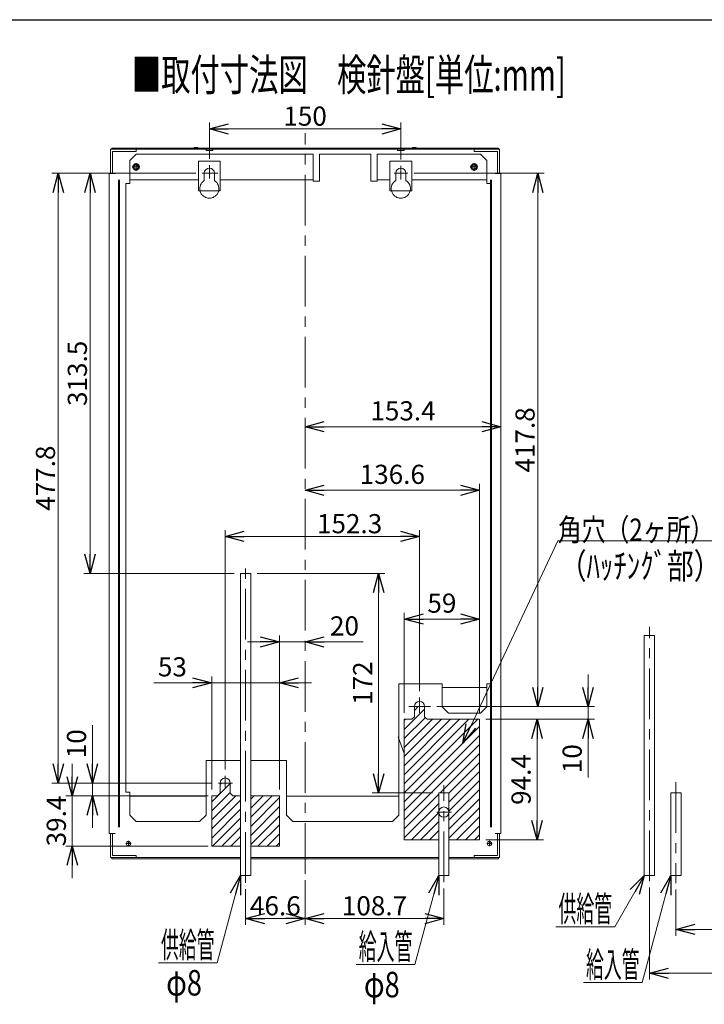
# Model space of a CAD drawing. Units: millimetres. Extents: x -24353 to 10964, y -31312 to 1058.
# Drawn here: x -363 to 173, y -69 to 703 of the extents above; entities that cross this region are included whole.
import ezdxf
from ezdxf.enums import TextEntityAlignment as Align

# ---------------------------------------------------------------- set-up
doc = ezdxf.new("R2010")
doc.units = ezdxf.units.MM
doc.header["$LTSCALE"] = 1.25
doc.linetypes.add('CENTER', pattern=[50.8, 31.75, -6.35, 6.35, -6.35])
doc.linetypes.add('DASHED', pattern=[19.05, 12.7, -6.35])
doc.layers.add('Layer0001', color=7, linetype='Continuous')
doc.layers.add('ZUWAKU', color=7, linetype='Continuous')
doc.styles.add('dcStyle0', font='ＭＳ ゴシック', dxfattribs={"width": 0.8})
doc.styles.add('dcStyle1', font='txt.shx', dxfattribs={"width": 0.7, "bigfont": 'bigfont'})
doc.dimstyles.new('dc_Rotated', dxfattribs={"dimtxt": 15, "dimasz": 15.00001, "dimexe": 5, "dimexo": 5, "dimgap": 2.5, "dimtad": 3, "dimdec": 1, "dimdsep": 46, "dimtxsty": 'dcStyle1', "dimblk1": 'OPEN30', "dimblk2": 'OPEN30', "dimsah": 1, "dimcen": 0.09, "dimclrd": 4, "dimclre": 4, "dimclrt": 4, "dimadec": 0, "dimazin": 2, "dimtfac": 1, "dimtdec": 4, "dimtmove": 0, "dimatfit": 3, "dimfxl": 1, "dimarcsym": 0})
doc.dimstyles.new('dc_Rotated_F1', dxfattribs={"dimtxt": 15, "dimasz": 15.00001, "dimexe": 5, "dimexo": 5, "dimgap": 5, "dimtad": 3, "dimdec": 1, "dimdsep": 46, "dimtxsty": 'dcStyle1', "dimblk1": 'OPEN30', "dimblk2": 'OPEN30', "dimsah": 1, "dimcen": 0.09, "dimse1": 1, "dimse2": 1, "dimclrd": 4, "dimclre": 7, "dimclrt": 4, "dimadec": 0, "dimazin": 2, "dimtfac": 1, "dimtdec": 4, "dimtmove": 0, "dimatfit": 3, "dimfxl": 1, "dimarcsym": 0})

# ---------------------------------------------------------------- blocks, each defined once
blk = doc.blocks.new('DC_GROUP_OMS-H36G\u30002019.7_1')
at = {"layer": 'ZUWAKU', "color": 5, "linetype": 'Continuous', "lineweight": 25}
blk.add_line((-950, 702.5), (1010, 702.5), dxfattribs=at)
blk = doc.blocks.new('DC_GROUP_OMS-H36G\u30002019.7_4')
at = {"layer": 'ZUWAKU', "color": 4, "linetype": 'Continuous', "lineweight": 13}
blk.add_line((-254.32, -36.36), (-208.32, -36.36), dxfattribs=at)
at = {"layer": 'ZUWAKU', "color": 4, "style": 'dcStyle1', "width": 0.864706}
blk.add_text('供給管', height=20, dxfattribs=at).set_placement((-252.32, -32.36), (-210.32, -32.36), align=Align.FIT)
blk = doc.blocks.new('DC_GROUP_OMS-H36G\u30002019.7_5')
at = {"layer": 'ZUWAKU', "color": 4, "linetype": 'Continuous', "lineweight": 13}
blk.add_line((-99.4, -37.77), (-53.4, -37.77), dxfattribs=at)
at = {"layer": 'ZUWAKU', "color": 4, "style": 'dcStyle1', "width": 0.864706}
blk.add_text('給入管', height=20, dxfattribs=at).set_placement((-97.4, -33.77), (-55.4, -33.77), align=Align.FIT)
blk = doc.blocks.new('DC_GROUP_OMS-H36G\u30002019.7_6')
at = {"layer": 'ZUWAKU', "color": 4, "linetype": 'Continuous', "lineweight": 13}
blk.add_line((57.1, -8.17), (103.1, -8.17), dxfattribs=at)
at = {"layer": 'ZUWAKU', "color": 4, "style": 'dcStyle1', "width": 0.864706}
blk.add_text('供給管', height=20, dxfattribs=at).set_placement((59.1, -4.17), (101.1, -4.17), align=Align.FIT)
blk = doc.blocks.new('DC_GROUP_OMS-H36G\u30002019.7_7')
at = {"layer": 'ZUWAKU', "color": 4, "linetype": 'Continuous', "lineweight": 13}
blk.add_line((78.6, -51.85), (124.6, -51.85), dxfattribs=at)
at = {"layer": 'ZUWAKU', "color": 4, "style": 'dcStyle1', "width": 0.864706}
blk.add_text('給入管', height=20, dxfattribs=at).set_placement((80.6, -47.85), (122.6, -47.85), align=Align.FIT)
blk = doc.blocks.new('DC_GROUP_OMS-H36G\u30002019.7_8')
at = {"layer": 'ZUWAKU', "color": 4, "style": 'dcStyle1', "width": 0.84}
blk.add_text('φ8', height=20, dxfattribs=at).set_placement((-93.31, -63.53), (-65.31, -63.53), align=Align.FIT)
blk = doc.blocks.new('DC_GROUP_OMS-H36G\u30002019.7_9')
at = {"layer": 'ZUWAKU', "color": 4, "style": 'dcStyle1', "width": 0.84}
blk.add_text('φ8', height=20, dxfattribs=at).set_placement((-248.23, -62.12), (-220.23, -62.12), align=Align.FIT)
blk = doc.blocks.new('_OPEN30')
at = {"color": 0, "linetype": 'ByBlock', "lineweight": -2}
for p, q in [((-1, 0.267949), (0, 0)), ((0, 0), (-1, -0.267949)), ((0, 0), (-1, 0))]:
    blk.add_line(p, q, dxfattribs=at)
blk = doc.blocks.new('*D5')
at = {"layer": 'Layer0001', "color": 4, "linetype": 'Continuous', "lineweight": 13}
for p, q in [((-214.42, 593.41), (-214.42, 621.94)), ((-64.42, 592.92), (-64.42, 621.94)), ((-214.42, 616.94), (-64.42, 616.94))]:
    blk.add_line(p, q, dxfattribs=at)
at = {"layer": 'Layer0001', "color": 4, "xscale": 15.00001403807643, "yscale": 14.99994684111822}
for p, rotation in [((-214.42, 616.94), 180), ((-64.42, 616.94), 360)]:
    blk.add_blockref('_OPEN30', p, dxfattribs=dict(at, rotation=rotation))
at = {"layer": 'Layer0001', "color": 4, "insert": (-139.42, 619.44), "char_height": 15, "width": 58.125, "attachment_point": 8, "style": 'dcStyle1'}
blk.add_mtext('\\T1.00;150', dxfattribs=at)
blk = doc.blocks.new('*D7')
at = {"layer": 'Layer0001', "color": 4, "linetype": 'Continuous', "lineweight": 13}
for p, q in [((-225.04, 582.14), (-312.82, 582.14)), ((-307.82, 268.64), (-307.82, 582.14)), ((-195.02, 268.64), (-312.82, 268.64))]:
    blk.add_line(p, q, dxfattribs=at)
at = {"layer": 'Layer0001', "color": 4, "xscale": 15.00001403807643, "yscale": 14.99994684111822}
for p, rotation in [((-307.82, 582.14), 90), ((-307.82, 268.64), 270)]:
    blk.add_blockref('_OPEN30', p, dxfattribs=dict(at, rotation=rotation))
at = {"layer": 'Layer0001', "color": 4, "insert": (-310.32, 425.39), "char_height": 15, "width": 84.375, "attachment_point": 8, "rotation": 90, "style": 'dcStyle1'}
blk.add_mtext('\\T1.00;313.5', dxfattribs=at)
blk = doc.blocks.new('*D8')
at = {"layer": 'Layer0001', "color": 4, "linetype": 'Continuous', "lineweight": 13}
for p, q in [((-230.04, 582.14), (-337.82, 582.14)), ((-332.82, 104.34), (-332.82, 582.14)), ((-212.25, 104.34), (-337.82, 104.34))]:
    blk.add_line(p, q, dxfattribs=at)
at = {"layer": 'Layer0001', "color": 4, "xscale": 15.00001403807643, "yscale": 14.99994684111822}
for p, rotation in [((-332.82, 582.14), 90), ((-332.82, 104.34), 270)]:
    blk.add_blockref('_OPEN30', p, dxfattribs=dict(at, rotation=rotation))
at = {"layer": 'Layer0001', "color": 4, "insert": (-335.32, 343.24), "char_height": 15, "width": 84.375, "attachment_point": 8, "rotation": 90, "style": 'dcStyle1'}
blk.add_mtext('\\T1.00;477.8', dxfattribs=at)
blk = doc.blocks.new('*D9')
at = {"layer": 'Layer0001', "color": 4, "linetype": 'Continuous', "lineweight": 13}
for p, q in [((-202.07, 115.02), (-202.07, 302.61)), ((-49.77, 176.48), (-49.77, 302.61)), ((-202.07, 297.61), (-49.77, 297.61))]:
    blk.add_line(p, q, dxfattribs=at)
at = {"layer": 'Layer0001', "color": 4, "xscale": 15.00001403807643, "yscale": 14.99994684111822}
for p, rotation in [((-202.07, 297.61), 180), ((-49.77, 297.61), 360)]:
    blk.add_blockref('_OPEN30', p, dxfattribs=dict(at, rotation=rotation))
at = {"layer": 'Layer0001', "color": 4, "insert": (-104.56, 300.11), "char_height": 15, "width": 84.375, "attachment_point": 8, "style": 'dcStyle1'}
blk.add_mtext('\\T1.00;152.3', dxfattribs=at)
blk = doc.blocks.new('*D10')
at = {"layer": 'Layer0001', "color": 4, "linetype": 'Continuous', "lineweight": 13}
for p, q in [((-139.42, 28.3), (-139.42, -6.78)), ((-186.02, 21.33), (-186.02, -6.78)), ((-186.02, -1.78), (-139.42, -1.78))]:
    blk.add_line(p, q, dxfattribs=at)
at = {"layer": 'Layer0001', "color": 4, "xscale": 15.00001403807643, "yscale": 14.99994684111822}
for p, rotation in [((-186.02, -1.78), 180), ((-139.42, -1.78), 360)]:
    blk.add_blockref('_OPEN30', p, dxfattribs=dict(at, rotation=rotation))
at = {"layer": 'Layer0001', "color": 4, "insert": (-162.72, 0.72), "char_height": 15, "width": 71.25, "attachment_point": 8, "style": 'dcStyle1'}
blk.add_mtext('\\T1.00;46.6', dxfattribs=at)
blk = doc.blocks.new('*D11')
at = {"layer": 'Layer0001', "color": 4, "linetype": 'Continuous', "lineweight": 13}
for p, q in [((-139.42, 28.3), (-139.42, -6.78)), ((-30.72, 21.83), (-30.72, -6.78)), ((-139.42, -1.78), (-30.72, -1.78))]:
    blk.add_line(p, q, dxfattribs=at)
at = {"layer": 'Layer0001', "color": 4, "xscale": 15.00001403807643, "yscale": 14.99994684111822}
for p, rotation in [((-139.42, -1.78), 180), ((-30.72, -1.78), 360)]:
    blk.add_blockref('_OPEN30', p, dxfattribs=dict(at, rotation=rotation))
at = {"layer": 'Layer0001', "color": 4, "insert": (-85.07, 0.72), "char_height": 15, "width": 84.375, "attachment_point": 8, "style": 'dcStyle1'}
blk.add_mtext('\\T1.00;108.7', dxfattribs=at)
blk = doc.blocks.new('*D12')
at = {"layer": 'Layer0001', "color": 4, "linetype": 'Continuous', "lineweight": 13}
for p, q in [((264.26, 27.38), (264.26, -15.31)), ((151.06, 20.92), (151.06, -15.31)), ((151.06, -10.31), (264.26, -10.31))]:
    blk.add_line(p, q, dxfattribs=at)
at = {"layer": 'Layer0001', "color": 4, "xscale": 15.00001403807643, "yscale": 14.99994684111822}
for p, rotation in [((151.06, -10.31), 180), ((264.26, -10.31), 360)]:
    blk.add_blockref('_OPEN30', p, dxfattribs=dict(at, rotation=rotation))
at = {"layer": 'Layer0001', "color": 4, "insert": (207.66, -7.81), "char_height": 15, "width": 84.375, "attachment_point": 8, "style": 'dcStyle1'}
blk.add_mtext('\\T1.00;113.2', dxfattribs=at)
blk = doc.blocks.new('*D13')
at = {"layer": 'Layer0001', "color": 4, "linetype": 'Continuous', "lineweight": 13}
for p, q in [((130.26, 22.5), (130.26, -49.67)), ((264.26, 22.38), (264.26, -49.67)), ((130.26, -44.67), (264.26, -44.67))]:
    blk.add_line(p, q, dxfattribs=at)
at = {"layer": 'Layer0001', "color": 4, "xscale": 15.00001403807643, "yscale": 14.99994684111822}
for p, rotation in [((130.26, -44.67), 180), ((264.26, -44.67), 360)]:
    blk.add_blockref('_OPEN30', p, dxfattribs=dict(at, rotation=rotation))
at = {"layer": 'Layer0001', "color": 4, "insert": (197.26, -42.17), "char_height": 15, "width": 58.125, "attachment_point": 8, "style": 'dcStyle1'}
blk.add_mtext('\\T1.00;134', dxfattribs=at)
blk = doc.blocks.new('*D15')
at = {"layer": 'Layer0001', "color": 4, "linetype": 'Continuous', "lineweight": 13}
for p, q in [((-53.86, 582.14), (47.88, 582.14)), ((42.88, 164.34), (42.88, 582.14)), ((-36.25, 164.34), (47.88, 164.34))]:
    blk.add_line(p, q, dxfattribs=at)
at = {"layer": 'Layer0001', "color": 4, "xscale": 15.00001403807643, "yscale": 14.99994684111822}
for p, rotation in [((42.88, 582.14), 90), ((42.88, 164.34), 270)]:
    blk.add_blockref('_OPEN30', p, dxfattribs=dict(at, rotation=rotation))
at = {"layer": 'Layer0001', "color": 4, "insert": (40.38, 373.24), "char_height": 15, "width": 84.375, "attachment_point": 8, "rotation": 90, "style": 'dcStyle1'}
blk.add_mtext('\\T1.00;417.8', dxfattribs=at)
blk = doc.blocks.new('*D103')
at = {"layer": 'Layer0001', "color": 4, "linetype": 'Continuous', "lineweight": 13}
for p, q in [((-61.77, 159.34), (-61.77, 237.84)), ((-61.77, 232.84), (-2.77, 232.84)), ((-2.77, 159.34), (-2.77, 237.84))]:
    blk.add_line(p, q, dxfattribs=at)
at = {"layer": 'Layer0001', "color": 4, "xscale": 15.00001403807643, "yscale": 14.99994684111822}
for p, rotation in [((-61.77, 232.84), 180), ((-2.77, 232.84), 360)]:
    blk.add_blockref('_OPEN30', p, dxfattribs=dict(at, rotation=rotation))
at = {"layer": 'Layer0001', "color": 4, "insert": (-32.27, 237.84), "char_height": 15, "width": 45, "attachment_point": 8, "style": 'dcStyle1'}
blk.add_mtext('\\T1.00;59', dxfattribs=at)
blk = doc.blocks.new('DC_IMAGEDIMGROUP_4')
at = {"layer": 'Layer0001', "color": 4, "linetype": 'Continuous', "lineweight": 13}
for p, q in [((82.29, 189.34), (82.29, 164.34)), ((-36.25, 164.34), (87.29, 164.34)), ((82.29, 154.34), (82.29, 164.34)), ((2.23, 154.34), (87.29, 154.34)), ((82.29, 108.85), (82.29, 154.34))]:
    blk.add_line(p, q, dxfattribs=at)
at = {"layer": 'Layer0001', "color": 4, "xscale": 15.00001403807643, "yscale": 14.99994684111822}
for p, rotation in [((82.29, 164.34), 270), ((82.29, 154.34), 90)]:
    blk.add_blockref('_OPEN30', p, dxfattribs=dict(at, rotation=rotation))
at = {"layer": 'Layer0001', "color": 4, "insert": (77.29, 134.85), "char_height": 15, "width": 45, "attachment_point": 9, "rotation": 90, "style": 'dcStyle1'}
blk.add_mtext('\\T1.00;10', dxfattribs=at)
blk = doc.blocks.new('*D105')
at = {"layer": 'Layer0001', "color": 4, "linetype": 'Continuous', "lineweight": 13}
for p, q in [((2.23, 154.34), (47.26, 154.34)), ((42.26, 59.94), (42.26, 154.34)), ((2.23, 59.94), (47.26, 59.94))]:
    blk.add_line(p, q, dxfattribs=at)
at = {"layer": 'Layer0001', "color": 4, "xscale": 15.00001403807643, "yscale": 14.99994684111822}
for p, rotation in [((42.26, 154.34), 90), ((42.26, 59.94), 270)]:
    blk.add_blockref('_OPEN30', p, dxfattribs=dict(at, rotation=rotation))
at = {"layer": 'Layer0001', "color": 4, "insert": (37.26, 107.14), "char_height": 15, "width": 71.25, "attachment_point": 8, "rotation": 90, "style": 'dcStyle1'}
blk.add_mtext('\\T1.00;94.4', dxfattribs=at)
blk = doc.blocks.new('*D106')
at = {"layer": 'Layer0001', "color": 4, "linetype": 'Continuous', "lineweight": 13}
for p, q in [((-177.02, 268.64), (-76.84, 268.64)), ((-81.84, 96.64), (-81.84, 268.64)), ((-39.72, 96.64), (-86.84, 96.64))]:
    blk.add_line(p, q, dxfattribs=at)
at = {"layer": 'Layer0001', "color": 4, "xscale": 15.00001403807643, "yscale": 14.99994684111822}
for p, rotation in [((-81.84, 268.64), 90), ((-81.84, 96.64), 270)]:
    blk.add_blockref('_OPEN30', p, dxfattribs=dict(at, rotation=rotation))
at = {"layer": 'Layer0001', "color": 4, "insert": (-86.84, 182.64), "char_height": 15, "width": 58.125, "attachment_point": 8, "rotation": 90, "style": 'dcStyle1'}
blk.add_mtext('\\T1.00;172', dxfattribs=at)
blk = doc.blocks.new('*D107')
at = {"layer": 'Layer0001', "color": 4, "linetype": 'Continuous', "lineweight": 13}
for p, q in [((-212.52, 99.34), (-212.52, 187.93)), ((-159.52, 99.34), (-159.52, 187.93)), ((-258.01, 182.93), (-212.52, 182.93)), ((-212.52, 182.93), (-159.52, 182.93)), ((-134.52, 182.93), (-159.52, 182.93))]:
    blk.add_line(p, q, dxfattribs=at)
at = {"layer": 'Layer0001', "color": 4, "xscale": 15.00001403807643, "yscale": 14.99994684111822}
for p, rotation in [((-212.52, 182.93), 360), ((-159.52, 182.93), 180)]:
    blk.add_blockref('_OPEN30', p, dxfattribs=dict(at, rotation=rotation))
at = {"layer": 'Layer0001', "color": 4, "insert": (-232.01, 187.93), "char_height": 15, "width": 45, "attachment_point": 9, "style": 'dcStyle1'}
blk.add_mtext('\\T1.00;53', dxfattribs=at)
blk = doc.blocks.new('*D108')
at = {"layer": 'Layer0001', "color": 4, "linetype": 'Continuous', "lineweight": 13}
for p, q in [((-159.52, 99.34), (-159.52, 219.99)), ((-184.52, 214.99), (-159.52, 214.99)), ((-159.52, 214.99), (-139.42, 214.99)), ((-93.93, 214.99), (-139.42, 214.99))]:
    blk.add_line(p, q, dxfattribs=at)
at = {"layer": 'Layer0001', "color": 4, "xscale": 15.00001403807643, "yscale": 14.99994684111822}
for p, rotation in [((-159.52, 214.99), 360), ((-139.42, 214.99), 180)]:
    blk.add_blockref('_OPEN30', p, dxfattribs=dict(at, rotation=rotation))
at = {"layer": 'Layer0001', "color": 4, "insert": (-119.93, 219.99), "char_height": 15, "width": 45, "attachment_point": 7, "style": 'dcStyle1'}
blk.add_mtext('\\T1.00;20', dxfattribs=at)
blk = doc.blocks.new('*D109')
at = {"layer": 'Layer0001', "color": 4, "linetype": 'Continuous', "lineweight": 13}
for p, q in [((-306, 149.83), (-306, 104.34)), ((-217.52, 104.34), (-311, 104.34)), ((-306, 94.34), (-306, 104.34)), ((-217.52, 94.34), (-311, 94.34)), ((-306, 69.34), (-306, 94.34))]:
    blk.add_line(p, q, dxfattribs=at)
at = {"layer": 'Layer0001', "color": 4, "xscale": 15.00001403807643, "yscale": 14.99994684111822}
for p, rotation in [((-306, 104.34), 270), ((-306, 94.34), 90)]:
    blk.add_blockref('_OPEN30', p, dxfattribs=dict(at, rotation=rotation))
at = {"layer": 'Layer0001', "color": 4, "insert": (-311, 123.83), "char_height": 15, "width": 45, "attachment_point": 7, "rotation": 90, "style": 'dcStyle1'}
blk.add_mtext('\\T1.00;10', dxfattribs=at)
blk = doc.blocks.new('DC_IMAGEDIMGROUP_5')
at = {"layer": 'Layer0001', "color": 4, "linetype": 'Continuous', "lineweight": 13}
for p, q in [((-321.81, 119.34), (-321.81, 94.34)), ((-215.3, 94.34), (-326.81, 94.34)), ((-321.81, 54.94), (-321.81, 94.34)), ((-215.3, 54.94), (-326.81, 54.94)), ((-321.81, 29.94), (-321.81, 54.94))]:
    blk.add_line(p, q, dxfattribs=at)
at = {"layer": 'Layer0001', "color": 4, "xscale": 15.00001403807643, "yscale": 14.99994684111822}
for p, rotation in [((-321.81, 94.34), 270), ((-321.81, 54.94), 90)]:
    blk.add_blockref('_OPEN30', p, dxfattribs=dict(at, rotation=rotation))
at = {"layer": 'Layer0001', "color": 4, "insert": (-326.81, 74.64), "char_height": 15, "width": 71.25, "attachment_point": 8, "rotation": 90, "style": 'dcStyle1'}
blk.add_mtext('\\T1.00;39.4', dxfattribs=at)
blk = doc.blocks.new('DC_GROUP_OMS-H36G\u30002019.7_72')
at = {"layer": 'Layer0001', "color": 7, "linetype": 'Continuous', "lineweight": 13}
for p, q in [((-61.77, 146.28), (-45.77, 162.28)), ((-53.77, 161.35), (-50.78, 164.34)), ((-61.77, 139.21), (-45.21, 155.77)), ((-61.77, 96.78), (-4.21, 154.34)), ((-61.77, 103.85), (-11.28, 154.34)), ((-61.77, 110.92), (-18.36, 154.34)), ((-61.77, 117.99), (-25.43, 154.34)), ((-61.77, 125.07), (-32.5, 154.34)), ((-61.77, 132.14), (-39.57, 154.34)), ((-61.77, 153.35), (-60.78, 154.34)), ((-61.77, 89.71), (-2.77, 148.71)), ((-61.77, 82.64), (-2.77, 141.64)), ((-61.77, 75.57), (-2.77, 134.57)), ((-33.63, 96.64), (-2.77, 127.5)), ((-26.72, 96.48), (-2.77, 120.43)), ((-26.72, 89.41), (-2.77, 113.36)), ((-26.72, 82.33), (-2.77, 106.28)), ((-61.77, 68.5), (-34.72, 95.55)), ((-26.72, 75.26), (-2.77, 99.21)), ((-61.77, 61.43), (-34.72, 88.48)), ((-26.72, 68.19), (-2.77, 92.14)), ((-26.72, 61.12), (-2.77, 85.07)), ((-56.19, 59.94), (-34.72, 81.41)), ((-20.83, 59.94), (-2.77, 78)), ((-49.12, 59.94), (-34.72, 74.33)), ((-13.76, 59.94), (-2.77, 70.93)), ((-42.05, 59.94), (-34.72, 67.26)), ((-6.69, 59.94), (-2.77, 63.86)), ((-34.97, 59.94), (-34.72, 60.19))]:
    blk.add_line(p, q, dxfattribs=at)
blk = doc.blocks.new('DC_GROUP_OMS-H36G\u30002019.7_73')
at = {"layer": 'Layer0001', "color": 7, "linetype": 'Continuous', "lineweight": 13}
for p, q in [((-212.52, 89.6), (-198.07, 104.05)), ((-206.07, 103.12), (-204.86, 104.34)), ((-212.52, 82.53), (-198.07, 96.98)), ((-212.52, 75.46), (-193.64, 94.34)), ((-212.52, 68.39), (-190.02, 90.89)), ((-212.52, 61.32), (-190.02, 83.82)), ((-211.83, 54.94), (-190.02, 76.75)), ((-204.76, 54.94), (-190.02, 69.68)), ((-197.69, 54.94), (-190.02, 62.61)), ((-190.62, 54.94), (-190.02, 55.53))]:
    blk.add_line(p, q, dxfattribs=at)
blk = doc.blocks.new('DC_GROUP_OMS-H36G\u30002019.7_74')
at = {"layer": 'Layer0001', "color": 7, "linetype": 'Continuous', "lineweight": 13}
for p, q in [((-182.02, 77.53), (-165.21, 94.34)), ((-182.02, 84.6), (-172.28, 94.34)), ((-182.02, 91.67), (-179.36, 94.34)), ((-182.02, 70.46), (-159.52, 92.96)), ((-182.02, 63.39), (-159.52, 85.89)), ((-182.02, 56.32), (-159.52, 78.82)), ((-176.33, 54.94), (-159.52, 71.75)), ((-169.26, 54.94), (-159.52, 64.68)), ((-162.19, 54.94), (-159.52, 57.61))]:
    blk.add_line(p, q, dxfattribs=at)
blk = doc.blocks.new('DC_GROUP_OMS-H36G\u30002019.7_75')
at = {"layer": 'Layer0001', "color": 4, "linetype": 'Continuous', "lineweight": 13}
for p, q in [((-15.86, 135.62), (58.53, 294.12)), ((58.53, 294.12), (181.03, 294.12))]:
    blk.add_line(p, q, dxfattribs=at)
at = {"layer": 'Layer0001', "color": 4, "xscale": 15.00001403807643, "yscale": 14.99994684111822, "rotation": 244.8585614143071}
blk.add_blockref('_OPEN30', (-15.86, 135.62), dxfattribs=at)
at = {"layer": 'Layer0001', "color": 7, "style": 'dcStyle1', "width": 1.176}
blk.add_text('角穴（2ヶ所）', height=17.5, dxfattribs=at).set_placement((58.53, 294.12), (181.03, 294.12), align=Align.FIT)
blk = doc.blocks.new('*D115')
at = {"layer": 'Layer0001', "color": 4, "linetype": 'Continuous', "lineweight": 13}
for p, q in [((-139.42, 333.77), (-2.77, 333.77)), ((-2.77, 159.34), (-2.77, 338.77))]:
    blk.add_line(p, q, dxfattribs=at)
at = {"layer": 'Layer0001', "color": 4, "xscale": 15.00001403807643, "yscale": 14.99994684111822}
for p, rotation in [((-139.42, 333.77), 180), ((-2.77, 333.77), 360)]:
    blk.add_blockref('_OPEN30', p, dxfattribs=dict(at, rotation=rotation))
at = {"layer": 'Layer0001', "color": 4, "insert": (-71.1, 338.77), "char_height": 15, "width": 84.375, "attachment_point": 8, "style": 'dcStyle1'}
blk.add_mtext('\\T1.00;136.6', dxfattribs=at)
blk = doc.blocks.new('*D116')
at = {"layer": 'Layer0001', "color": 4, "linetype": 'Continuous', "lineweight": 13}
blk.add_line((-139.42, 383.53), (13.98, 383.53), dxfattribs=at)
at = {"layer": 'Layer0001', "color": 4, "xscale": 15.00001403807643, "yscale": 14.99994684111822}
for p, rotation in [((-139.42, 383.53), 180), ((13.98, 383.53), 360)]:
    blk.add_blockref('_OPEN30', p, dxfattribs=dict(at, rotation=rotation))
at = {"layer": 'Layer0001', "color": 4, "insert": (-62.72, 388.53), "char_height": 15, "width": 84.375, "attachment_point": 8, "style": 'dcStyle1'}
blk.add_mtext('\\T1.00;153.4', dxfattribs=at)

msp = doc.modelspace()

# ---------------------------------------------------------------- linework, layer by layer
at = {"color": 7, "linetype": 'Continuous', "lineweight": 18}
for p, q in [((-290.822, 600.939), (-290.822, 601.939)), ((11.978, 601.939), (-290.822, 601.939)), ((-226.372, 601.939), (-226.372, 602.439)), ((-226.372, 602.439), (-223.472, 602.439)), ((-223.472, 601.939), (-223.472, 602.439)), ((-55.372, 601.939), (-55.372, 602.439)), ((-55.372, 602.439), (-52.472, 602.439)), ((-52.472, 601.939), (-52.472, 602.439)), ((11.978, 600.939), (11.978, 601.939)), ((-291.822, 600.939), (12.978, 600.939)), ((-291.822, 600.939), (-291.822, 581.939)), ((-290.222, 599.339), (-271.822, 599.339)), ((-290.222, 599.339), (-290.222, 581.939)), ((-276.822, 592.139), (-271.822, 597.139)), ((-271.822, 600.939), (-271.822, 599.339)), ((-271.822, 597.139), (-133.022, 597.139)), ((-217.022, 600.939), (-217.022, 599.939)), ((-217.022, 599.939), (-211.822, 599.939)), ((-211.822, 600.939), (-211.822, 599.939)), ((-133.022, 575.939), (-133.022, 597.139)), ((-128.022, 597.139), (-88.022, 597.139)), ((-128.022, 597.139), (-128.022, 575.939)), ((-88.022, 597.139), (-88.022, 575.939)), ((-83.022, 597.139), (-83.022, 575.939)), ((-83.022, 597.139), (-2.022, 597.139)), ((-67.022, 600.939), (-67.022, 599.939)), ((-67.022, 599.939), (-61.822, 599.939)), ((-61.822, 600.939), (-61.822, 599.939)), ((-7.022, 600.939), (-7.022, 599.339)), ((11.378, 599.339), (-7.022, 599.339)), ((-2.022, 597.139), (2.978, 592.139)), ((11.378, 599.339), (11.378, 581.939)), ((12.978, 600.939), (12.978, 581.939)), ((-276.822, 574.139), (-276.822, 592.139)), ((-222.922, 591.639), (-222.922, 568.439)), ((-222.922, 591.639), (-205.922, 591.639)), ((-205.922, 568.439), (-205.922, 591.639)), ((-72.922, 591.639), (-72.922, 568.439)), ((-72.922, 591.639), (-55.922, 591.639)), ((-55.922, 568.439), (-55.922, 591.639)), ((2.978, 592.139), (2.978, 574.139)), ((-288.288, 581.939), (-292.822, 581.939)), ((-292.822, 64.939), (-292.822, 581.939)), ((-218.422, 582.139), (-218.422, 576.484)), ((-210.422, 576.484), (-210.422, 582.139)), ((-68.422, 582.139), (-68.422, 576.484)), ((-60.422, 576.484), (-60.422, 582.139)), ((9.443, 581.939), (13.978, 581.939)), ((13.978, 64.939), (13.978, 581.939)), ((-285.461, 69.939), (-285.461, 576.939)), ((-284.753, 576.939), (-284.753, 69.939)), ((-279.822, 97.139), (-279.822, 574.139)), ((-276.822, 574.139), (-279.822, 574.139)), ((-222.922, 577.139), (-276.822, 577.139)), ((-205.922, 577.139), (-133.022, 577.139)), ((-128.022, 575.939), (-133.022, 575.939)), ((-83.022, 575.939), (-88.022, 575.939)), ((-72.922, 577.139), (-83.022, 577.139)), ((2.978, 577.139), (-55.922, 577.139)), ((5.907, 574.139), (2.978, 574.139)), ((5.907, 576.939), (5.907, 69.939)), ((6.614, 69.939), (6.614, 576.939)), ((-222.922, 568.439), (-205.922, 568.439)), ((-72.922, 568.439), (-55.922, 568.439)), ((-66.022, 182.139), (-66.022, 79.139)), ((-32.022, 182.139), (-66.022, 182.139)), ((-32.022, 182.139), (-32.022, 164.139)), ((2.978, 179.139), (-32.022, 179.139)), ((5.907, 182.139), (2.978, 182.139)), ((2.978, 182.139), (2.978, 164.139)), ((-53.772, 164.339), (-53.772, 156.339)), ((-45.772, 156.339), (-45.772, 164.339)), ((-32.022, 164.139), (-27.022, 159.139)), ((2.978, 164.139), (-2.022, 159.139)), ((-61.772, 59.939), (-61.772, 154.339)), ((-55.772, 154.339), (-61.772, 154.339)), ((-53.772, 156.339), (-55.772, 154.339)), ((-43.772, 154.339), (-45.772, 156.339)), ((-2.772, 154.339), (-43.772, 154.339)), ((-27.022, 159.139), (-2.022, 159.139)), ((-2.772, 59.939), (-2.772, 154.339)), ((-190.022, 122.139), (-217.022, 122.139)), ((-217.022, 122.139), (-217.022, 79.139)), ((-154.022, 122.139), (-182.022, 122.139)), ((-154.022, 122.139), (-154.022, 79.139)), ((-206.072, 104.339), (-206.072, 96.339)), ((-198.072, 96.339), (-198.072, 104.339)), ((-276.822, 97.139), (-279.822, 97.139)), ((-276.822, 79.139), (-276.822, 97.139)), ((-217.022, 94.139), (-276.822, 94.139)), ((-212.522, 94.339), (-212.522, 54.939)), ((-208.072, 94.339), (-212.522, 94.339)), ((-206.072, 96.339), (-208.072, 94.339)), ((-196.072, 94.339), (-198.072, 96.339)), ((-190.022, 94.339), (-196.072, 94.339)), ((-159.522, 94.339), (-182.022, 94.339)), ((-159.522, 54.939), (-159.522, 94.339)), ((-154.022, 94.139), (-66.022, 94.139)), ((-271.822, 74.139), (-276.822, 79.139)), ((-217.022, 79.139), (-222.022, 74.139)), ((-154.022, 79.139), (-149.022, 74.139)), ((-66.022, 79.139), (-71.022, 74.139)), ((-222.022, 74.139), (-271.822, 74.139)), ((-149.022, 74.139), (-71.022, 74.139)), ((-292.822, 64.939), (-288.288, 64.939)), ((-291.822, 45.939), (-291.822, 64.939)), ((-290.222, 47.539), (-290.222, 64.939)), ((9.443, 64.939), (13.978, 64.939)), ((11.378, 47.539), (11.378, 64.939)), ((12.978, 45.939), (12.978, 64.939)), ((-212.522, 54.939), (-190.022, 54.939)), ((-182.022, 54.939), (-159.522, 54.939)), ((-61.772, 59.939), (-34.722, 59.939)), ((-26.722, 59.939), (-2.772, 59.939)), ((-290.222, 47.539), (-271.822, 47.539)), ((-271.822, 45.939), (-271.822, 47.539)), ((-7.022, 45.939), (-7.022, 47.539)), ((11.378, 47.539), (-7.022, 47.539)), ((-291.822, 45.939), (-190.022, 45.939)), ((-290.822, 44.939), (-290.822, 45.939)), ((-190.022, 44.939), (-290.822, 44.939)), ((-34.722, 45.939), (-182.022, 45.939)), ((-34.722, 44.939), (-182.022, 44.939)), ((12.978, 45.939), (-26.722, 45.939)), ((11.978, 44.939), (-26.722, 44.939)), ((11.978, 45.939), (11.978, 44.939))]:
    msp.add_line(p, q, dxfattribs=at)
at = {"color": 7, "linetype": 'DASHED', "lineweight": 18}
for p, q in [((-290.822, 600.939), (-271.822, 600.939)), ((-7.022, 600.939), (11.978, 600.939)), ((5.978, 574.139), (5.907, 574.139)), ((5.907, 182.139), (5.978, 182.139)), ((-271.822, 45.939), (-290.822, 45.939)), ((11.978, 45.939), (-7.022, 45.939))]:
    msp.add_line(p, q, dxfattribs=at)
at = {"color": 4, "linetype": 'CENTER', "lineweight": 13}
for centre in [(-271.822, 587.139), (-7.022, 587.139)]:
    msp.add_circle(centre, 2.5, dxfattribs=at)
at = {"color": 7, "linetype": 'Continuous', "lineweight": 18}
for centre in [(-271.822, 587.139), (-7.022, 587.139), (-277.822, 56.939), (4.978, 56.939)]:
    msp.add_circle(centre, 1.7, dxfattribs=at)
for centre, radius, start, end in [((-214.422, 582.139), 4, 0, 180), ((-64.422, 582.139), 4, 0, 180), ((-214.422, 570.139), 7.5, 122.230953, 193.100904), ((-214.422, 570.139), 7.5, 346.899096, 57.769047), ((-64.422, 570.139), 7.5, 122.230953, 193.100904), ((-64.422, 570.139), 7.5, 346.899096, 57.769047), ((-49.772, 164.339), 4, 0, 180), ((-202.072, 104.339), 4, 0, 180)]:
    msp.add_arc(centre, radius, start, end, dxfattribs=at)
at = {"color": 4, "linetype": 'CENTER', "lineweight": 13}
for centre in [(-214.422, 570.139), (-64.422, 570.139)]:
    msp.add_arc(centre, 7.5, 193.100904, 346.899096, dxfattribs=at)
at = {"layer": 'Layer0001', "color": 4, "linetype": 'CENTER', "lineweight": 13}
for p, q in [((-139.422, 33.296), (-139.422, 613.469)), ((-274.822, 587.139), (-268.822, 587.139)), ((-271.822, 584.139), (-271.822, 590.139)), ((-214.422, 588.412), (-214.422, 578.186)), ((-64.422, 587.919), (-64.422, 577.273)), ((-10.022, 587.139), (-4.022, 587.139)), ((-7.022, 584.139), (-7.022, 590.139)), ((-220.043, 582.139), (-207.875, 582.139)), ((-69.553, 582.139), (-58.864, 582.139)), ((-186.022, 26.326), (-186.022, 274.396)), ((130.256, 27.495), (130.256, 226.789)), ((-49.772, 171.477), (-49.772, 159.442)), ((-58.259, 164.339), (-41.248, 164.339)), ((-202.072, 110.017), (-202.072, 100.774)), ((-207.251, 104.339), (-196.368, 104.339)), ((-30.722, 26.828), (-30.722, 102.68)), ((151.056, 104.986), (151.056, 25.921)), ((-279.862, 56.939), (-275.782, 56.939)), ((-277.822, 54.899), (-277.822, 58.979)), ((2.938, 56.939), (7.018, 56.939)), ((4.978, 54.899), (4.978, 58.979))]:
    msp.add_line(p, q, dxfattribs=at)
at = {"layer": 'Layer0001', "color": 7, "linetype": 'Continuous', "lineweight": 18}
for p, q in [((-190.022, 268.639), (-182.022, 268.639)), ((-190.022, 31.939), (-190.022, 268.639)), ((-182.022, 268.639), (-182.022, 31.939)), ((126.256, 219.939), (134.256, 219.939)), ((126.256, 31.939), (126.256, 219.939)), ((134.256, 219.939), (134.256, 31.939)), ((-34.722, 96.639), (-26.722, 96.639)), ((-34.722, 31.939), (-34.722, 96.639)), ((-26.722, 96.639), (-26.722, 31.939)), ((147.056, 96.639), (155.056, 96.639)), ((147.056, 31.939), (147.056, 96.639)), ((155.056, 96.639), (155.056, 31.939)), ((-182.022, 31.939), (-190.022, 31.939)), ((-26.722, 31.939), (-34.722, 31.939)), ((134.256, 31.939), (126.256, 31.939)), ((155.056, 31.939), (147.056, 31.939))]:
    msp.add_line(p, q, dxfattribs=at)
at = {"layer": 'Layer0001', "color": 1, "linetype": 'Continuous', "lineweight": 18}
msp.add_line((-61.772, 127.609), (-66.458, 140.593), dxfattribs=at)
at = {"layer": 'Layer0001', "color": 1, "linetype": 'CENTER', "lineweight": 18}
msp.add_line((-36.12, 81.639), (-24.764, 81.639), dxfattribs=at)
at = {"layer": 'Layer0001', "color": 1, "linetype": 'Continuous', "lineweight": 18}
msp.add_circle((-30.722, 81.639), 4, dxfattribs=at)
at = {"layer": 'ZUWAKU', "color": 4, "linetype": 'Continuous', "lineweight": 13}
for p, q in [((-190.022, 31.939), (-208.323, -36.363)), ((-34.722, 31.939), (-53.399, -37.765)), ((126.256, 31.939), (103.1, -8.168)), ((147.056, 31.939), (124.604, -51.855))]:
    msp.add_line(p, q, dxfattribs=at)

# ---------------------------------------------------------------- block references
at = {"layer": 'Layer0001', "linetype": 'Continuous'}
for name in ['DC_GROUP_OMS-H36G\u30002019.7_75', 'DC_IMAGEDIMGROUP_4', 'DC_GROUP_OMS-H36G\u30002019.7_72', 'DC_IMAGEDIMGROUP_5', 'DC_GROUP_OMS-H36G\u30002019.7_73', 'DC_GROUP_OMS-H36G\u30002019.7_74']:
    msp.add_blockref(name, (0, 0), dxfattribs=at)
at = {"layer": 'ZUWAKU', "linetype": 'Continuous'}
for name in ['DC_GROUP_OMS-H36G\u30002019.7_1', 'DC_GROUP_OMS-H36G\u30002019.7_6', 'DC_GROUP_OMS-H36G\u30002019.7_4', 'DC_GROUP_OMS-H36G\u30002019.7_5', 'DC_GROUP_OMS-H36G\u30002019.7_7', 'DC_GROUP_OMS-H36G\u30002019.7_9', 'DC_GROUP_OMS-H36G\u30002019.7_8']:
    msp.add_blockref(name, (0, 0), dxfattribs=at)
at = {"layer": 'ZUWAKU', "color": 4, "xscale": 15.00001403807643, "yscale": 14.99994684111822}
for p, rotation in [((-190.022, 31.939), 75.00000000000352), ((-34.722, 31.939), 75.00000000000352), ((126.256, 31.939), 60.00000000000357), ((147.056, 31.939), 75.00000000000355)]:
    msp.add_blockref('_OPEN30', p, dxfattribs=dict(at, rotation=rotation))

# ---------------------------------------------------------------- texts
at = {"layer": 'Layer0001', "color": 4, "style": 'dcStyle1', "width": 0.832075}
msp.add_text('（ﾊｯﾁﾝｸﾞ部）', height=20, dxfattribs=at).set_placement((60.057, 264.485), (186.057, 264.485), align=Align.FIT)
at = {"layer": 'ZUWAKU', "color": 3, "style": 'dcStyle0', "width": 0.721485}
msp.add_text('■取付寸法図\u3000検針盤[単位:mm]', height=25, dxfattribs=at).set_placement((-275.134, 646.825), (64.866, 646.825), align=Align.FIT)

# ---------------------------------------------------------------- dimensions: what is measured, and where the dimension line sits
at = {"layer": 'Layer0001', "linetype": 'Continuous', "lineweight": 13}
for base, p1, p2, dimstyle, override, picture, middle in [((-64.422, 616.939), (-214.422, 588.412), (-64.422, 587.919), 'dc_Rotated', {"dimtxt": 15, "dimasz": 15.00001, "dimexe": 5, "dimexo": 5, "dimgap": 2.5, "dimtad": 3, "dimtih": 0, "dimtoh": 0, "dimdec": 1, "dimzin": 8, "dimtxsty": 'dcStyle1', "dimblk1": 'OPEN30', "dimblk2": 'OPEN30', "dimsah": 1, "dimclrd": 4, "dimclre": 4, "dimclrt": 4, "dimazin": 2, "dimtofl": 1, "dimtolj": 0, "dimtzin": 8, "dimarcsym": 1}, '*D5', (-139.422, 616.939)), ((13.978, 383.528), (-139.422, 383.528), (13.978, 383.528), 'dc_Rotated_F1', {"dimtxt": 15, "dimasz": 15.00001, "dimexe": 5, "dimexo": 5, "dimgap": 5, "dimtad": 3, "dimtih": 0, "dimtoh": 0, "dimdec": 1, "dimzin": 8, "dimtxsty": 'dcStyle1', "dimblk1": 'OPEN30', "dimblk2": 'OPEN30', "dimsah": 1, "dimse1": 1, "dimse2": 1, "dimclrd": 4, "dimclre": 7, "dimclrt": 4, "dimazin": 2, "dimtofl": 1, "dimtolj": 0, "dimtzin": 8, "dimarcsym": 1}, '*D116', (-62.722, 383.528)), ((-2.77177, 333.765619), (-139.421768, 333.765619), (-2.77177, 154.339369), 'dc_Rotated', {"dimtxt": 15, "dimasz": 15.00001, "dimexe": 5, "dimexo": 5, "dimgap": 5, "dimtad": 3, "dimtih": 0, "dimtoh": 0, "dimdec": 1, "dimzin": 8, "dimtxsty": 'dcStyle1', "dimblk1": 'OPEN30', "dimblk2": 'OPEN30', "dimsah": 1, "dimse1": 1, "dimclrd": 4, "dimclre": 4, "dimclrt": 4, "dimazin": 2, "dimtofl": 1, "dimtolj": 0, "dimtzin": 8, "dimarcsym": 1}, '*D115', (-71.096769, 333.765619)), ((-49.772, 297.605), (-202.072, 110.017), (-49.772, 171.477), 'dc_Rotated', {"dimtxt": 15, "dimasz": 15.00001, "dimexe": 5, "dimexo": 5, "dimgap": 2.5, "dimtad": 3, "dimtih": 0, "dimtoh": 0, "dimdec": 1, "dimzin": 8, "dimtxsty": 'dcStyle1', "dimblk1": 'OPEN30', "dimblk2": 'OPEN30', "dimsah": 1, "dimclrd": 4, "dimclre": 4, "dimclrt": 4, "dimazin": 2, "dimtofl": 1, "dimtolj": 0, "dimtzin": 8, "dimarcsym": 1}, '*D9', (-104.561, 297.605)), ((-2.772, 232.843), (-61.772, 154.339), (-2.772, 154.339), 'dc_Rotated', {"dimtxt": 15, "dimasz": 15.00001, "dimexe": 5, "dimexo": 5, "dimgap": 5, "dimtad": 3, "dimtih": 0, "dimtoh": 0, "dimdec": 1, "dimzin": 8, "dimtxsty": 'dcStyle1', "dimblk1": 'OPEN30', "dimblk2": 'OPEN30', "dimsah": 1, "dimclrd": 4, "dimclre": 4, "dimclrt": 4, "dimazin": 2, "dimtofl": 1, "dimtolj": 0, "dimtzin": 8, "dimarcsym": 1}, '*D103', (-32.272, 232.843)), ((-159.522, 182.929), (-212.522, 94.339), (-159.522, 94.339), 'dc_Rotated', {"dimtxt": 15, "dimasz": 15.00001, "dimexe": 5, "dimexo": 5, "dimgap": 5, "dimtad": 3, "dimtih": 0, "dimtoh": 0, "dimdec": 1, "dimzin": 8, "dimtxsty": 'dcStyle1', "dimblk1": 'OPEN30', "dimblk2": 'OPEN30', "dimsah": 1, "dimclrd": 4, "dimclre": 4, "dimclrt": 4, "dimazin": 2, "dimtofl": 1, "dimtolj": 0, "dimtzin": 8, "dimarcsym": 1}, '*D107', (-242.511, 182.929)), ((-139.422, -1.781), (-186.022, 26.326), (-139.422, 33.296), 'dc_Rotated', {"dimtxt": 15, "dimasz": 15.00001, "dimexe": 5, "dimexo": 5, "dimgap": 2.5, "dimtad": 3, "dimtih": 0, "dimtoh": 0, "dimdec": 1, "dimzin": 8, "dimtxsty": 'dcStyle1', "dimblk1": 'OPEN30', "dimblk2": 'OPEN30', "dimsah": 1, "dimclrd": 4, "dimclre": 4, "dimclrt": 4, "dimazin": 2, "dimtofl": 1, "dimtolj": 0, "dimtzin": 8, "dimarcsym": 1}, '*D10', (-162.722, -1.781)), ((-30.722, -1.781), (-139.422, 33.296), (-30.722, 26.828), 'dc_Rotated', {"dimtxt": 15, "dimasz": 15.00001, "dimexe": 5, "dimexo": 5, "dimgap": 2.5, "dimtad": 3, "dimtih": 0, "dimtoh": 0, "dimdec": 1, "dimzin": 8, "dimtxsty": 'dcStyle1', "dimblk1": 'OPEN30', "dimblk2": 'OPEN30', "dimsah": 1, "dimclrd": 4, "dimclre": 4, "dimclrt": 4, "dimazin": 2, "dimtofl": 1, "dimtolj": 0, "dimtzin": 8, "dimarcsym": 1}, '*D11', (-85.072, -1.781)), ((264.256, -10.307), (151.056, 25.921), (264.256, 32.38), 'dc_Rotated', {"dimtxt": 15, "dimasz": 15.00001, "dimexe": 5, "dimexo": 5, "dimgap": 2.5, "dimtad": 3, "dimtih": 0, "dimtoh": 0, "dimdec": 1, "dimzin": 8, "dimtxsty": 'dcStyle1', "dimblk1": 'OPEN30', "dimblk2": 'OPEN30', "dimsah": 1, "dimclrd": 4, "dimclre": 4, "dimclrt": 4, "dimazin": 2, "dimtofl": 1, "dimtolj": 0, "dimtzin": 8, "dimarcsym": 1}, '*D12', (207.656, -10.307)), ((264.256, -44.665), (130.256, 27.495), (264.256, 27.38), 'dc_Rotated', {"dimtxt": 15, "dimasz": 15.00001, "dimexe": 5, "dimexo": 5, "dimgap": 2.5, "dimtad": 3, "dimtih": 0, "dimtoh": 0, "dimdec": 1, "dimzin": 8, "dimtxsty": 'dcStyle1', "dimblk1": 'OPEN30', "dimblk2": 'OPEN30', "dimsah": 1, "dimclrd": 4, "dimclre": 4, "dimclrt": 4, "dimazin": 2, "dimtofl": 1, "dimtolj": 0, "dimtzin": 8, "dimarcsym": 1}, '*D13', (197.256, -44.665))]:
    dim = msp.add_linear_dim(base=base, p1=p1, p2=p2, dimstyle=dimstyle, override=override, dxfattribs=at)
    dim.commit()
    dim.dimension.update_dxf_attribs({"geometry": picture, "text_midpoint": middle, "dimtype": 160})
for base, p1, p2, override, picture, middle in [((-332.822, 582.139), (-207.251, 104.339), (-225.043, 582.139), {"dimtxt": 15, "dimasz": 15.00001, "dimexe": 5, "dimexo": 5, "dimgap": 2.5, "dimtad": 3, "dimtih": 0, "dimtoh": 0, "dimdec": 1, "dimzin": 8, "dimtxsty": 'dcStyle1', "dimblk1": 'OPEN30', "dimblk2": 'OPEN30', "dimsah": 1, "dimclrd": 4, "dimclre": 4, "dimclrt": 4, "dimazin": 2, "dimtofl": 1, "dimtolj": 0, "dimtzin": 8, "dimarcsym": 1}, '*D8', (-332.822, 343.239)), ((-307.822, 582.139), (-190.022, 268.639), (-220.043, 582.139), {"dimtxt": 15, "dimasz": 15.00001, "dimexe": 5, "dimexo": 5, "dimgap": 2.5, "dimtad": 3, "dimtih": 0, "dimtoh": 0, "dimdec": 1, "dimzin": 8, "dimtxsty": 'dcStyle1', "dimblk1": 'OPEN30', "dimblk2": 'OPEN30', "dimsah": 1, "dimclrd": 4, "dimclre": 4, "dimclrt": 4, "dimazin": 2, "dimtofl": 1, "dimtolj": 0, "dimtzin": 8, "dimarcsym": 1}, '*D7', (-307.822, 425.389)), ((42.879, 582.139), (-41.248, 164.339), (-58.864, 582.139), {"dimtxt": 15, "dimasz": 15.00001, "dimexe": 5, "dimexo": 5, "dimgap": 2.5, "dimtad": 3, "dimtih": 0, "dimtoh": 0, "dimdec": 1, "dimzin": 8, "dimtxsty": 'dcStyle1', "dimblk1": 'OPEN30', "dimblk2": 'OPEN30', "dimsah": 1, "dimclrd": 4, "dimclre": 4, "dimclrt": 4, "dimazin": 2, "dimtofl": 1, "dimtolj": 0, "dimtzin": 8, "dimarcsym": 1}, '*D15', (42.879, 373.239)), ((-81.84, 268.639), (-34.722, 96.639), (-182.022, 268.639), {"dimtxt": 15, "dimasz": 15.00001, "dimexe": 5, "dimexo": 5, "dimgap": 5, "dimtad": 3, "dimtih": 0, "dimtoh": 0, "dimdec": 1, "dimzin": 8, "dimtxsty": 'dcStyle1', "dimblk1": 'OPEN30', "dimblk2": 'OPEN30', "dimsah": 1, "dimclrd": 4, "dimclre": 4, "dimclrt": 4, "dimazin": 2, "dimtofl": 1, "dimtolj": 0, "dimtzin": 8, "dimarcsym": 1}, '*D106', (-81.84, 182.639)), ((-306.003, 104.339), (-212.522, 94.339), (-212.522, 104.339), {"dimtxt": 15, "dimasz": 15.00001, "dimexe": 5, "dimexo": 5, "dimgap": 5, "dimtad": 3, "dimtih": 0, "dimtoh": 0, "dimdec": 1, "dimzin": 8, "dimtxsty": 'dcStyle1', "dimblk1": 'OPEN30', "dimblk2": 'OPEN30', "dimsah": 1, "dimclrd": 4, "dimclre": 4, "dimclrt": 4, "dimazin": 2, "dimtofl": 1, "dimtolj": 0, "dimtzin": 8, "dimarcsym": 1}, '*D109', (-306.003, 134.328)), ((42.264, 154.339), (-2.772, 59.939), (-2.772, 154.339), {"dimtxt": 15, "dimasz": 15.00001, "dimexe": 5, "dimexo": 5, "dimgap": 5, "dimtad": 3, "dimtih": 0, "dimtoh": 0, "dimdec": 1, "dimzin": 8, "dimtxsty": 'dcStyle1', "dimblk1": 'OPEN30', "dimblk2": 'OPEN30', "dimsah": 1, "dimclrd": 4, "dimclre": 4, "dimclrt": 4, "dimazin": 2, "dimtofl": 1, "dimtolj": 0, "dimtzin": 8, "dimarcsym": 1}, '*D105', (42.264, 107.139))]:
    dim = msp.add_linear_dim(base=base, p1=p1, p2=p2, angle=90, dimstyle='dc_Rotated', override=override, dxfattribs=at)
    dim.commit()
    dim.dimension.update_dxf_attribs({"geometry": picture, "text_midpoint": middle, "dimtype": 160})
dim = msp.add_linear_dim(base=(-139.422, 214.994), p1=(-159.522, 94.339), p2=(-139.422, 214.994), text='20', dimstyle='dc_Rotated', override={"dimtxt": 15, "dimasz": 15.00001, "dimexe": 5, "dimexo": 5, "dimgap": 5, "dimtad": 3, "dimtih": 0, "dimtoh": 0, "dimdec": 1, "dimzin": 8, "dimtxsty": 'dcStyle1', "dimblk1": 'OPEN30', "dimblk2": 'OPEN30', "dimsah": 1, "dimse2": 1, "dimclrd": 4, "dimclre": 4, "dimclrt": 4, "dimazin": 2, "dimtofl": 1, "dimtolj": 0, "dimtzin": 8, "dimarcsym": 1}, dxfattribs=at)
dim.commit()
dim.dimension.update_dxf_attribs({"geometry": '*D108', "text_midpoint": (-109.433, 214.994), "dimtype": 160})

doc.saveas('drawing.dxf')
